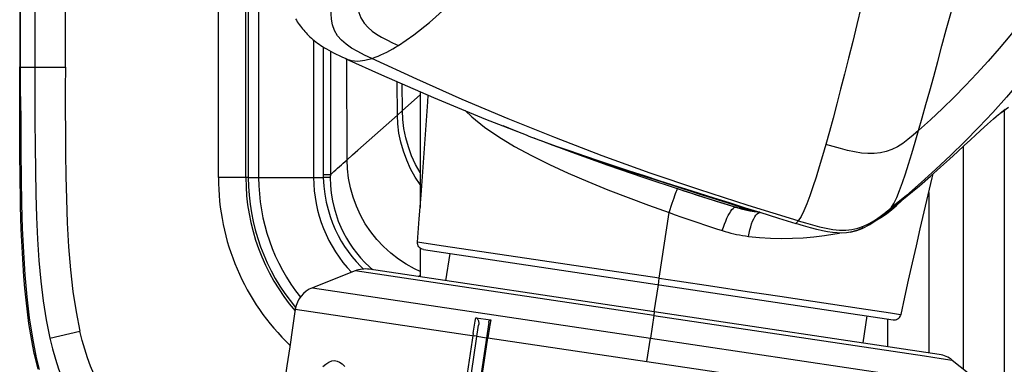
# Model space of a CAD drawing. Units: millimetres. Extents: x 0 to 420, y 0 to 297.
# Drawn here: x 97 to 106, y 37 to 40 of the extents above; entities that cross this region are included whole.
import ezdxf

# ---------------------------------------------------------------- set-up
doc = ezdxf.new("R2010")
doc.units = ezdxf.units.MM
doc.header["$LTSCALE"] = 23.1
doc.layers.get('0').update_dxf_attribs({"linetype": 'CONTINUOUS'})
doc.layers.add('SUPERFICI', color=7, linetype='CONTINUOUS')

msp = doc.modelspace()

# ---------------------------------------------------------------- linework, layer by layer
at = {"color": 7, "linetype": 'CONTINUOUS'}
for p, q in [((97.0747, 55.9496), (97.0747, 39.2356)), ((99.2478, 41.3819), (99.2478, 38.229)), ((99.7478, 39.4805), (99.7478, 38.229)), ((97.0745, 39.1296), (97.0747, 39.2356)), ((100.7166, 39.0101), (100.7166, 37.9559)), ((106.0291, 38.8416), (106.0291, 34.8638)), ((101.7492, 38.5904), (101.8029, 38.5695)), ((101.8029, 38.5695), (101.8146, 38.565)), ((105.6541, 38.5097), (105.6541, 36.49)), ((105.3733, 38.2275), (105.3817, 38.263)), ((102.7517, 38.2282), (103.0805, 38.1188)), ((105.337, 38.0727), (105.3733, 38.2275)), ((103.0563, 38.1282), (103.1159, 38.1087)), ((105.3009, 37.9177), (105.337, 38.0727)), ((105.3416, 38.0925), (105.3416, 36.6338)), ((103.5146, 37.9981), (103.6732, 37.9486)), ((103.6151, 37.9518), (103.5894, 37.9593)), ((103.715, 37.9272), (103.753, 37.9205)), ((103.753, 37.9205), (103.7852, 37.9157)), ((100.7166, 37.5861), (100.7166, 37.325)), ((100.7459, 37.5734), (105.0195, 36.9347)), ((100.9874, 37.5373), (100.9483, 37.2903)), ((100.1256, 37.3794), (99.7368, 37.2263)), ((105.4376, 36.6194), (100.2543, 37.3941)), ((102.8828, 37.254), (102.8916, 37.3129)), ((101.3401, 36.9104), (100.5372, 31.5379)), ((101.2231, 36.9533), (101.3599, 36.9329)), ((104.7782, 36.9703), (104.7434, 36.7232)), ((104.9666, 36.9426), (104.9666, 36.6898)), ((100.4506, 31.5509), (101.2481, 36.8869)), ((101.233, 36.7846), (101.3195, 36.7716)), ((97.1971, 36.6777), (97.1939, 36.6936)), ((97.2039, 36.6444), (97.1971, 36.6777)), ((97.2417, 36.4861), (97.2166, 36.5932)), ((105.5563, 36.5678), (105.8833, 36.3077))]:
    msp.add_line(p, q, dxfattribs=at)
at = {"color": 9, "linetype": 'CONTINUOUS'}
for p, q in [((97.0832, 38.9657), (97.0831, 55.7871)), ((97.2131, 54.48), (97.2131, 39.2322)), ((97.4896, 39.2322), (97.4896, 51.6069)), ((98.8814, 38.229), (98.8814, 43.3916)), ((99.1313, 38.229), (99.1313, 43.3753)), ((99.8349, 39.4178), (99.8354, 38.2502)), ((99.9, 39.3799), (99.8999, 38.2545)), ((100.0386, 39.3117), (100.0401, 39.311)), ((100.0401, 39.311), (100.0401, 39.311)), ((97.0831, 39.2322), (97.4896, 39.2322)), ((100.51, 38.7982), (100.5086, 39.1006)), ((100.5554, 38.8385), (100.5543, 39.0808)), ((100.5554, 38.8385), (100.7166, 38.9811)), ((105.9876, 38.8101), (105.9874, 38.8099)), ((106.0382, 38.8494), (105.9876, 38.8101)), ((101.3021, 38.6883), (101.4319, 38.5985)), ((101.4319, 38.5985), (101.5743, 38.5119)), ((101.5743, 38.5119), (101.7284, 38.4283)), ((99.8999, 38.2545), (99.8354, 38.2544)), ((99.8354, 38.2502), (99.8355, 38.2417)), ((99.8355, 38.2417), (99.8356, 38.2332)), ((99.8997, 38.2465), (99.8995, 38.2385)), ((99.8995, 38.2385), (99.8995, 38.2305)), ((99.8999, 38.2545), (99.8997, 38.2465)), ((99.1537, 38.229), (98.8814, 38.229)), ((99.2478, 38.229), (99.8357, 38.229)), ((99.8356, 38.2332), (99.8357, 38.229)), ((99.8995, 38.2305), (99.8357, 38.229)), ((105.0035, 37.9362), (105.0488, 37.9759)), ((105.0488, 37.9759), (105.0957, 38.0202)), ((102.8916, 37.313), (102.9808, 37.9098)), ((103.8029, 37.9115), (103.809, 37.9119)), ((104.907, 37.8663), (104.9562, 37.8997)), ((104.9562, 37.8997), (105.0035, 37.9362)), ((104.9778, 37.9259), (104.9777, 37.9258)), ((104.8687, 37.8437), (104.907, 37.8663)), ((104.4863, 37.7155), (104.529, 37.724)), ((100.9091, 37.6079), (100.6928, 37.6399)), ((101.5216, 37.5169), (100.9091, 37.6079)), ((100.1349, 37.4644), (100.1765, 37.4203)), ((102.8916, 37.3129), (101.5216, 37.5169)), ((102.8409, 36.9736), (100.1256, 37.3794)), ((100.1765, 37.4203), (100.2018, 37.3961)), ((100.2567, 37.4155), (100.2876, 37.3891)), ((100.7023, 37.3271), (100.7166, 37.3413)), ((102.846, 37.0067), (102.883, 37.254)), ((102.8916, 37.3129), (103.0544, 37.2886)), ((103.0544, 37.2886), (103.3775, 37.2402)), ((99.7368, 37.2263), (102.81, 36.767)), ((104.1281, 37.1277), (104.7089, 37.0405)), ((99.5813, 37.0317), (101.2066, 36.7888)), ((102.8458, 37.0068), (102.8409, 36.9736)), ((104.7089, 37.0405), (104.9931, 36.9978)), ((101.2201, 36.9372), (101.2232, 36.9533)), ((102.8409, 36.9736), (102.81, 36.767)), ((102.8409, 36.9736), (105.3029, 36.6057)), ((97.349, 36.7658), (97.6218, 36.8305)), ((101.1989, 36.8103), (100.4121, 31.5537)), ((97.1898, 36.7659), (97.2255, 36.5892)), ((101.333, 36.7699), (101.3194, 36.7718)), ((101.3359, 36.7893), (101.3329, 36.7699)), ((101.3329, 36.7699), (104.2235, 36.3379)), ((102.7782, 36.5539), (102.8101, 36.767)), ((102.8101, 36.767), (105.486, 36.3671)), ((97.2255, 36.5892), (97.2515, 36.4832)), ((105.3029, 36.6057), (105.4542, 36.5831)), ((105.4542, 36.5831), (105.5563, 36.5678))]:
    msp.add_line(p, q, dxfattribs=at)
at = {"color": 6, "linetype": 'CONTINUOUS'}
for p, q in [((101.3119, 38.7615), (101.6802, 38.6164)), ((101.4678, 38.7022), (101.5852, 38.6538)), ((105.8087, 38.6536), (105.8449, 38.687)), ((105.8449, 38.687), (105.8768, 38.716)), ((101.5852, 38.6538), (101.6799, 38.6165)), ((101.6799, 38.6165), (101.706, 38.6065)), ((101.706, 38.6065), (101.8285, 38.5607)), ((105.7203, 38.5713), (105.768, 38.6158)), ((105.768, 38.6158), (105.8087, 38.6536)), ((101.8285, 38.5607), (101.9527, 38.5158)), ((105.6026, 38.4621), (105.6651, 38.5199)), ((105.6651, 38.5199), (105.7203, 38.5713)), ((105.531, 38.3965), (105.6026, 38.4621)), ((105.4496, 38.3231), (105.531, 38.3965)), ((105.257, 38.1549), (105.3587, 38.2427)), ((105.3587, 38.2427), (105.4496, 38.3231)), ((105.1457, 38.0616), (105.257, 38.1549)), ((105.0193, 37.9589), (105.1457, 38.0616)), ((103.5265, 38.0004), (103.6715, 37.9548)), ((103.6715, 37.9548), (103.8049, 37.9132)), ((103.8049, 37.9132), (103.9763, 37.8599)), ((104.9778, 37.9259), (105.0193, 37.9589)), ((103.9763, 37.8599), (104.1327, 37.8119))]:
    msp.add_line(p, q, dxfattribs=at)
at = {"color": 9, "linetype": 'CONTINUOUS'}
for points in [[(100.5199, 39.4321), (100.6577, 39.5269), (100.8003, 39.6402), (100.9476, 39.7703), (101.0992, 39.9157), (101.2553, 40.0754), (101.4168, 40.2492), (101.5835, 40.4365), (101.7554, 40.6364), (101.9331, 40.8485), (102.1167, 41.0722), (102.3056, 41.3071), (102.4995, 41.5528)], [(100.1935, 40.1072), (100.1755, 40.0354), (100.1604, 39.9667), (100.1499, 39.9018), (100.1456, 39.8415), (100.1481, 39.7856), (100.1583, 39.7326), (100.1777, 39.6813), (100.2069, 39.6339), (100.2426, 39.5934), (100.2802, 39.5608), (100.3197, 39.533), (100.3636, 39.5069), (100.4128, 39.4813), (100.4652, 39.4566), (100.5199, 39.4321)], [(100.2785, 39.3136), (100.2118, 39.3441), (100.1492, 39.3751), (100.0925, 39.4074), (100.043, 39.4417), (100.001, 39.4785), (99.9661, 39.5194), (99.9381, 39.5662), (99.919, 39.6181), (99.9091, 39.6707), (99.9064, 39.7201), (99.9083, 39.768), (99.9142, 39.8184), (99.9235, 39.8726), (99.9352, 39.9289), (99.9485, 39.9869)], [(105.25, 38.6572), (105.282, 38.7723), (105.3156, 38.8928), (105.3507, 39.0187), (105.3868, 39.1497), (105.424, 39.2857), (105.4623, 39.4267), (105.5016, 39.5724), (105.5416, 39.7224), (105.5821, 39.8763)], [(104.7274, 39.7845), (104.6883, 39.6223), (104.65, 39.466), (104.6127, 39.3157), (104.5762, 39.1712), (104.5405, 39.0324), (104.5056, 38.8989), (104.4716, 38.7707), (104.4384, 38.648), (104.406, 38.5312)], [(106.1754, 39.6398), (106.079, 39.5197), (105.9809, 39.4024), (105.8813, 39.2878), (105.78, 39.1761), (105.6772, 39.0671), (105.5728, 38.9607), (105.4668, 38.8569), (105.3592, 38.7557), (105.25, 38.6572)], [(100.2785, 39.3136), (100.306, 39.3232), (100.3333, 39.3338), (100.3604, 39.3454), (100.3873, 39.3578), (100.4139, 39.3711), (100.4405, 39.3852), (100.4671, 39.4001), (100.4935, 39.4158), (100.5199, 39.4321)], [(100.0401, 39.311), (100.0893, 39.2945), (100.1512, 39.2892), (100.2144, 39.2968), (100.2785, 39.3136)], [(104.1554, 37.8353), (103.7, 37.9737), (103.251, 38.1187), (102.8083, 38.2702), (102.3719, 38.4281), (101.9417, 38.5923), (101.5173, 38.7631), (101.0986, 38.9402), (100.6857, 39.1238), (100.2785, 39.3136)], [(97.0831, 39.2323), (97.0815, 39.2328), (97.08, 39.2334), (97.0786, 39.234), (97.0772, 39.2345), (97.0759, 39.2351), (97.0747, 39.2356)], [(97.2131, 39.2322), (97.2131, 38.9851), (97.2136, 38.7459), (97.2148, 38.5148), (97.2172, 38.2917), (97.2213, 38.0763), (97.2276, 37.8682), (97.2368, 37.6671), (97.2494, 37.4732), (97.2661, 37.2862), (97.2878, 37.106), (97.3151, 36.9325), (97.349, 36.7658)], [(97.4896, 39.2322), (97.4889, 39.0409), (97.4892, 38.8462), (97.4904, 38.6481), (97.4918, 38.4466), (97.4941, 38.2416), (97.4994, 38.0334), (97.5074, 37.8175), (97.5184, 37.5984), (97.5351, 37.3888), (97.5583, 37.1931), (97.5872, 37.007), (97.6218, 36.8305)], [(106.1703, 39.1022), (106.0481, 38.9604), (105.9239, 38.8221), (105.7978, 38.6874), (105.6697, 38.5563), (105.5397, 38.4287), (105.4078, 38.3045), (105.2741, 38.1837), (105.1384, 38.0664), (105.0009, 37.9525)], [(97.0832, 38.9657), (97.0836, 38.708), (97.0848, 38.4591), (97.0873, 38.2194), (97.0916, 37.9886), (97.0982, 37.7656), (97.1077, 37.5505), (97.1208, 37.3434), (97.1383, 37.1436), (97.161, 36.9508), (97.1898, 36.7659)], [(101.1267, 38.838), (101.1863, 38.7809), (101.3021, 38.6883)], [(105.25, 38.6572), (105.2008, 38.6148), (105.1526, 38.5755), (105.1048, 38.5402), (105.0564, 38.5094), (105.0067, 38.4843), (104.9557, 38.4654), (104.9024, 38.4527), (104.8464, 38.4466), (104.7888, 38.4467), (104.7292, 38.4522), (104.6671, 38.4625), (104.6038, 38.4764), (104.5397, 38.4929), (104.4738, 38.5114), (104.406, 38.5311)], [(105.0009, 37.9525), (105.0251, 37.9934), (105.0502, 38.0464), (105.0762, 38.1099), (105.103, 38.1826), (105.1307, 38.2637), (105.1592, 38.3522), (105.1887, 38.4477), (105.2189, 38.5495), (105.25, 38.6572)], [(104.406, 38.5312), (104.376, 38.4262), (104.3465, 38.3266), (104.3175, 38.2325), (104.289, 38.1446), (104.2611, 38.0637), (104.2337, 37.9909), (104.207, 37.9275), (104.1809, 37.8752), (104.1554, 37.8353)], [(101.7284, 38.4283), (101.8919, 38.347), (102.063, 38.2682), (102.2405, 38.192), (102.4226, 38.118), (102.6077, 38.0459), (102.7942, 37.9765), (102.9808, 37.9098)], [(99.8999, 38.2545), (99.9162, 38.2697), (99.9327, 38.285), (99.9493, 38.3003), (99.966, 38.3155), (99.9829, 38.3308), (99.9998, 38.346), (100.0169, 38.3612), (100.0341, 38.3765), (100.0514, 38.3917)], [(99.8357, 38.229), (99.8402, 38.1515), (99.8493, 38.077), (99.8624, 38.0057), (99.8789, 37.9378), (99.8985, 37.8734), (99.9208, 37.8124), (99.945, 37.7552), (99.971, 37.7015), (99.9993, 37.6501), (100.0295, 37.6015), (100.0615, 37.5552), (100.0964, 37.5096), (100.1349, 37.4644)], [(99.8995, 38.2305), (99.9017, 38.1573), (99.9086, 38.0863), (99.9196, 38.018), (99.9342, 37.9529), (99.9519, 37.8912), (99.9722, 37.8326), (99.9947, 37.7777), (100.0189, 37.7263), (100.0454, 37.677), (100.0737, 37.6303), (100.1039, 37.5861), (100.1371, 37.5424), (100.1737, 37.4992), (100.2134, 37.457), (100.2567, 37.4155)], [(102.9808, 37.9098), (102.9904, 37.9387), (103, 37.9672), (103.0092, 37.9948), (103.0178, 38.0202), (103.0257, 38.0434), (103.033, 38.0647), (103.0396, 38.0837), (103.0452, 38.0996), (103.0498, 38.1124), (103.0533, 38.1216), (103.0555, 38.1269), (103.0556, 38.1271)], [(102.9808, 37.9098), (103.0347, 37.8908), (103.0886, 37.8721), (103.1425, 37.8535), (103.1964, 37.8351), (103.2502, 37.817), (103.3039, 37.799), (103.3574, 37.7812), (103.4108, 37.7637), (103.464, 37.7464)], [(103.464, 37.7464), (103.4738, 37.7761), (103.4844, 37.8053), (103.4956, 37.8332), (103.5069, 37.8589), (103.5182, 37.8821), (103.5297, 37.9032), (103.5411, 37.9216), (103.5522, 37.9367), (103.5629, 37.9484), (103.5728, 37.9562), (103.5818, 37.9599), (103.5847, 37.9596)], [(103.5864, 37.9591), (103.5898, 37.9584), (103.5963, 37.9574), (103.606, 37.9561), (103.6191, 37.9544), (103.6352, 37.9524), (103.6534, 37.9505), (103.6732, 37.9486)], [(103.6732, 37.9486), (103.6752, 37.9488), (103.6773, 37.95), (103.6796, 37.952), (103.6798, 37.9522)], [(103.7036, 37.6939), (103.7087, 37.7239), (103.7151, 37.7534), (103.7226, 37.7818), (103.7309, 37.808), (103.74, 37.8318), (103.7497, 37.8532), (103.76, 37.8716), (103.7705, 37.8868), (103.7812, 37.8987), (103.7922, 37.907), (103.8029, 37.9115)], [(104.1554, 37.8353), (104.2213, 37.8161), (104.2854, 37.798), (104.348, 37.7818), (104.41, 37.7679), (104.4711, 37.7574), (104.53, 37.7514), (104.5872, 37.7508), (104.6431, 37.7562), (104.6968, 37.7679), (104.7486, 37.7857), (104.7995, 37.8097), (104.8495, 37.8392), (104.8991, 37.8733), (104.9494, 37.9113), (105.0009, 37.9525)], [(104.9777, 37.9258), (104.9754, 37.9241), (104.9705, 37.9211), (104.9656, 37.919), (104.9608, 37.9179), (104.956, 37.9178)], [(105.0009, 37.9525), (104.9957, 37.9452), (104.9905, 37.9387), (104.9854, 37.933), (104.9804, 37.9281), (104.9778, 37.9259)], [(104.1327, 37.8119), (104.1353, 37.8137), (104.1378, 37.8157), (104.1403, 37.818), (104.1429, 37.8204), (104.1454, 37.823), (104.1479, 37.8258), (104.1504, 37.8288), (104.1529, 37.832), (104.1554, 37.8353)], [(103.464, 37.7464), (103.4897, 37.7384), (103.5157, 37.7309), (103.5419, 37.7239), (103.5683, 37.7175), (103.5949, 37.7117), (103.6217, 37.7064), (103.6488, 37.7017), (103.6761, 37.6975), (103.7036, 37.6939)], [(103.7036, 37.6939), (103.8034, 37.6839), (103.9033, 37.6775), (104.0029, 37.6749), (104.1022, 37.6761), (104.2006, 37.6811), (104.2977, 37.6894), (104.3931, 37.7008), (104.4863, 37.7155)], [(103.3775, 37.2402), (103.6913, 37.1932), (103.8424, 37.1706), (103.9882, 37.1487), (104.1281, 37.1277)], [(104.9931, 36.9978), (105.0655, 36.9868), (105.0837, 36.984), (105.0898, 36.9831)], [(101.205, 36.8491), (101.211, 36.8854), (101.214, 36.903), (101.2171, 36.9204), (101.2201, 36.9372)], [(101.36, 36.9329), (101.3572, 36.9176), (101.3543, 36.9012), (101.3512, 36.884), (101.3481, 36.866), (101.345, 36.8472), (101.3419, 36.8281), (101.3389, 36.8087), (101.3359, 36.7893)], [(97.8926, 36.1819), (97.8534, 36.2428), (97.8165, 36.3063), (97.7819, 36.3726), (97.7497, 36.4415), (97.7198, 36.513), (97.692, 36.5876), (97.6664, 36.6655), (97.643, 36.7465), (97.6218, 36.8305)], [(101.1989, 36.8103), (101.2019, 36.8299), (101.205, 36.8491)], [(97.349, 36.7658), (97.3728, 36.6692), (97.399, 36.5763), (97.4278, 36.487), (97.4593, 36.4008), (97.4936, 36.3179), (97.5303, 36.2385), (97.5695, 36.1627), (97.6112, 36.09), (97.6554, 36.0204)], [(101.2328, 36.7847), (101.2321, 36.7849), (101.2301, 36.7852), (101.2268, 36.7857), (101.2066, 36.7888)], [(97.2156, 36.5907), (97.2169, 36.5904), (97.2184, 36.5901), (97.2201, 36.5898), (97.2218, 36.5896), (97.2236, 36.5894), (97.2255, 36.5892)], [(99.832, 36.5084), (99.8586, 36.5318), (99.8858, 36.549), (99.9122, 36.5593), (99.937, 36.5624), (99.9609, 36.5587), (99.9844, 36.5488), (100.0082, 36.5327), (100.0317, 36.5104)]]:
    msp.add_lwpolyline(points, dxfattribs=at)
at = {"color": 6, "linetype": 'CONTINUOUS'}
for points in [[(99.582, 39.6741), (99.5905, 39.6604), (99.5992, 39.6469), (99.6082, 39.6336), (99.6174, 39.6205), (99.6268, 39.6076), (99.6366, 39.5949), (99.6467, 39.5823), (99.6571, 39.5698), (99.6678, 39.5575), (99.6789, 39.5453), (99.6904, 39.5333), (99.7023, 39.5214), (99.7146, 39.5097), (99.7273, 39.4981), (99.7405, 39.4866), (99.754, 39.4754), (99.7681, 39.4643), (99.7826, 39.4533), (99.7976, 39.4425), (99.8132, 39.4319), (99.8296, 39.4211), (99.8469, 39.4103), (99.8653, 39.3994), (99.8849, 39.3881), (99.9063, 39.3765), (99.9291, 39.3645), (99.9531, 39.3524), (99.9786, 39.3399), (100.0053, 39.3272), (100.04, 39.3111)], [(100.0401, 39.311), (100.3636, 39.1638), (100.8365, 38.9578), (101.3119, 38.7615)], [(105.9876, 38.8101), (105.9974, 38.8176), (106.0109, 38.8279), (106.0272, 38.8402), (106.046, 38.8543), (106.0675, 38.8703)], [(105.8768, 38.716), (105.9044, 38.7406), (105.93, 38.7629), (105.9545, 38.7836), (105.9771, 38.8019), (105.9874, 38.8099)], [(101.9527, 38.5158), (102.0803, 38.471), (102.2114, 38.4261), (102.3447, 38.3812), (102.4796, 38.3364), (102.6169, 38.2914), (102.7546, 38.2466), (102.8882, 38.2035), (103.0116, 38.1639), (103.1297, 38.1262), (103.2541, 38.0866), (103.3878, 38.0442), (103.5265, 38.0004)], [(104.8284, 37.8167), (104.8508, 37.8314), (104.873, 37.8467), (104.8949, 37.8624), (104.9165, 37.8785), (104.9382, 37.895), (104.9601, 37.912), (104.9777, 37.9258)], [(104.2663, 37.772), (104.2032, 37.7905), (104.1327, 37.8119)], [(104.7361, 37.7667), (104.7596, 37.7777), (104.7828, 37.7898), (104.8057, 37.8028), (104.8284, 37.8167)], [(104.63, 37.7326), (104.5937, 37.7267), (104.5501, 37.7236), (104.5087, 37.7243), (104.4659, 37.7281), (104.4211, 37.7348), (104.3744, 37.7442), (104.3233, 37.7565), (104.2663, 37.772)], [(104.7439, 37.7723), (104.6957, 37.7515), (104.6434, 37.7355), (104.63, 37.7326)], [(104.63, 37.7326), (104.6382, 37.7343), (104.6637, 37.7407), (104.6884, 37.7483), (104.7124, 37.7569), (104.7361, 37.7667)]]:
    msp.add_lwpolyline(points, dxfattribs=at)
at = {"color": 7, "linetype": 'CONTINUOUS'}
for points in [[(97.0746, 38.8126), (97.0745, 39.0238), (97.0745, 39.1296)], [(100.6928, 37.6398), (100.709, 37.8536), (100.7249, 38.0672), (100.7406, 38.2804), (100.7562, 38.4934), (100.7715, 38.7061), (100.7866, 38.9185), (100.7908, 38.9778)], [(97.194, 36.6936), (97.1755, 36.7973), (97.159, 36.9019), (97.1445, 37.0072), (97.1321, 37.1136), (97.1218, 37.2208), (97.1129, 37.328), (97.1053, 37.435), (97.0991, 37.5419), (97.0938, 37.6487), (97.0894, 37.7554), (97.086, 37.862), (97.0831, 37.9683), (97.0807, 38.0743), (97.0789, 38.18), (97.0775, 38.2857), (97.0764, 38.3912), (97.0756, 38.4965), (97.0751, 38.6019), (97.0747, 38.7072), (97.0746, 38.8126)], [(101.8146, 38.565), (101.9238, 38.5243), (102.0691, 38.4718), (102.2292, 38.416), (102.3739, 38.367), (102.4907, 38.3281), (102.5921, 38.2945), (102.6866, 38.2634), (102.7725, 38.2355), (102.8514, 38.21), (102.9363, 38.1825), (103.029, 38.1527)], [(101.8146, 38.565), (102.0955, 38.4601), (102.4233, 38.3419), (102.7517, 38.2282)], [(103.029, 38.1527), (103.2407, 38.0851), (103.3705, 38.0437), (103.5146, 37.9981)], [(103.0805, 38.1188), (103.4097, 38.0137), (103.5863, 37.9591)], [(103.1159, 38.1087), (103.1754, 38.0893), (103.2349, 38.0701), (103.2944, 38.0511), (103.3537, 38.0323), (103.4129, 38.0137), (103.472, 37.9954), (103.5308, 37.9772), (103.5894, 37.9593)], [(103.5864, 37.9591), (103.5951, 37.9565), (103.636, 37.9451), (103.676, 37.9353), (103.715, 37.9272)], [(103.7159, 37.9277), (103.691, 37.9329), (103.666, 37.9386), (103.6407, 37.9449), (103.6151, 37.9518)], [(103.6732, 37.9486), (103.698, 37.9412), (103.723, 37.9343), (103.7481, 37.928)], [(103.8046, 37.9132), (103.7891, 37.9153), (103.7649, 37.919), (103.7405, 37.9231), (103.7159, 37.9277)], [(103.7481, 37.928), (103.7733, 37.9222), (103.7804, 37.9208)], [(105.0897, 36.9831), (105.1243, 37.1393), (105.1591, 37.2954), (105.1941, 37.4513), (105.2295, 37.607), (105.265, 37.7624), (105.3009, 37.9177)], [(100.7459, 37.5734), (100.7361, 37.5757), (100.7267, 37.5795), (100.718, 37.5849), (100.7103, 37.5917), (100.7037, 37.5997), (100.6985, 37.6087), (100.6949, 37.6186), (100.6929, 37.6291), (100.6928, 37.6399)], [(105.0195, 36.9347), (105.0296, 36.934), (105.0397, 36.935), (105.0496, 36.9376), (105.059, 36.9418), (105.0676, 36.9476), (105.0752, 36.9548), (105.0816, 36.9632), (105.0865, 36.9727), (105.0898, 36.9831)], [(101.2231, 36.9533), (101.2277, 36.9516), (101.2319, 36.949), (101.2357, 36.9455), (101.239, 36.9412), (101.2419, 36.936), (101.2443, 36.9303), (101.2463, 36.9239), (101.2478, 36.917), (101.2487, 36.9098), (101.2491, 36.9024), (101.2489, 36.8948), (101.2481, 36.8869)], [(101.34, 36.9104), (101.3407, 36.9148), (101.3419, 36.9187), (101.3434, 36.9223), (101.3454, 36.9256), (101.3478, 36.9286), (101.3504, 36.9308), (101.3533, 36.9322), (101.3564, 36.9329), (101.3599, 36.9329)], [(100.5497, 31.536), (100.6351, 32.1109), (100.7217, 32.6876), (100.8089, 33.2661), (100.8961, 33.8465), (100.9831, 34.4285), (101.0704, 35.012), (101.158, 35.5967), (101.2455, 36.1827), (101.3329, 36.7699)], [(97.2156, 36.5907), (97.2115, 36.6091), (97.2076, 36.627), (97.2039, 36.6444)]]:
    msp.add_lwpolyline(points, dxfattribs=at)
at = {"color": 9, "linetype": 'CONTINUOUS'}
for radius, end in [(2.1164, 226.21612), (1.8666, 220.51208)]:
    msp.add_arc((100.9978, 38.229), radius, 180, end, dxfattribs=at)
at = {"color": 7, "linetype": 'CONTINUOUS'}
for centre, radius, start, end in [((100.9978, 38.229), 1.75, 180, 218.47132), ((100.9978, 38.229), 1.25, 180, 223.64238), ((104.1844, 40.889), 3, 262.35185, 262.72205), ((100.2172, 37.1468), 0.25, 81.49924, 111.50247), ((99.8284, 36.9937), 0.25, 111.50155, 171.2647), ((142.824, 30.3885), 43.75, 171.26616, 178.54471), ((105.4006, 36.3722), 0.25, 51.49753, 81.50076), ((115.8103, 74.0361), 40.5, 255.64336, 292.47362)]:
    msp.add_arc(centre, radius, start, end, dxfattribs=at)
at = {"layer": 'SUPERFICI', "color": 9, "linetype": 'CONTINUOUS'}
for p, q in [((99.1537, 43.3335), (99.1537, 38.229)), ((100.0514, 38.3917), (100.0494, 39.3111)), ((100.51, 38.7982), (100.5554, 38.8385)), ((99.1537, 38.229), (99.2478, 38.229))]:
    msp.add_line(p, q, dxfattribs=at)
for points in [[(100.0514, 38.3917), (100.101, 38.4353), (100.1512, 38.4795), (100.2018, 38.5243), (100.2529, 38.5695), (100.3043, 38.6151), (100.3558, 38.6609), (100.51, 38.7982)], [(100.7166, 38.1664), (100.6723, 38.232), (100.6301, 38.3073), (100.5939, 38.3862), (100.564, 38.4678), (100.5406, 38.5506), (100.5238, 38.6337), (100.5136, 38.7165), (100.51, 38.7982)], [(100.7166, 38.2752), (100.6752, 38.3491), (100.6391, 38.4278), (100.6092, 38.5091), (100.5859, 38.5917), (100.5692, 38.6745), (100.559, 38.757), (100.5554, 38.8385)], [(100.5186, 37.4876), (100.4493, 37.5414), (100.3836, 37.6011), (100.3226, 37.6658), (100.2671, 37.7349), (100.2176, 37.8083), (100.1743, 37.8859), (100.1371, 37.9673), (100.1063, 38.0513), (100.0824, 38.1366), (100.0653, 38.2222), (100.055, 38.3075), (100.0514, 38.3917)], [(100.7166, 37.3744), (100.6643, 37.3986), (100.5904, 37.4399), (100.5186, 37.4876)]]:
    msp.add_lwpolyline(points, dxfattribs=at)
msp.add_arc((100.9978, 38.229), 1.8441, 180, 219.93343, dxfattribs=at)

doc.saveas('drawing.dxf')
